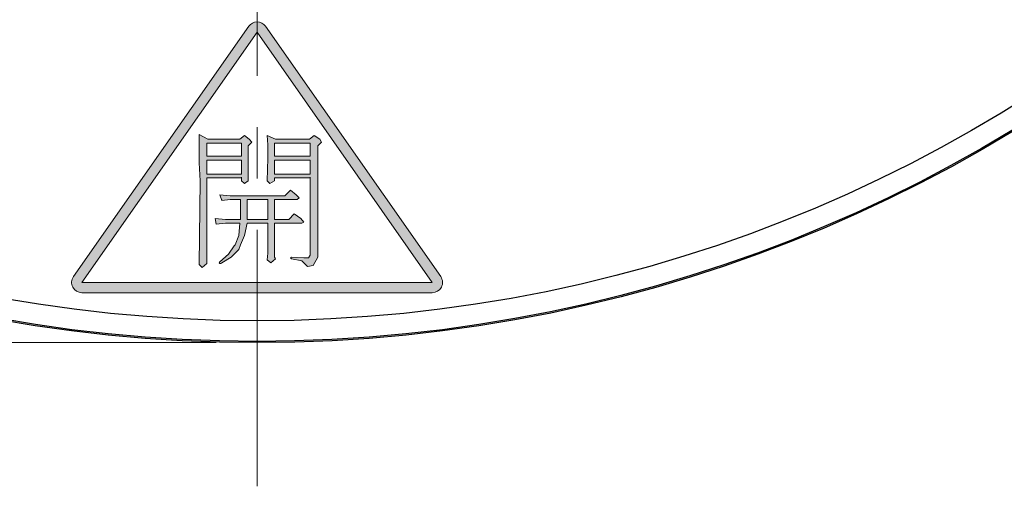
# Model space of a CAD drawing. Units: millimetres. Extents: x 23 to 736, y 25 to 481.
# Drawn here: x 130 to 178, y 325 to 348 of the extents above; entities that cross this region are included whole.
import ezdxf

# ---------------------------------------------------------------- set-up
doc = ezdxf.new("R2010")
doc.units = ezdxf.units.MM
doc.linetypes.add('CENTER2', pattern=[20, 12.5, -2.5, 2.5, -2.5])
for name, color, linetype, lineweight in [('中心線', 1, 'CENTER2', 13), ('実線', 7, 'Continuous', 25), ('寸法線', 4, 'Continuous', 13)]:
    doc.layers.add(name, color=color, linetype=linetype, lineweight=lineweight)
doc.styles.add('ＭＳＧ', font='MS Gothic.ttf')
doc.dimstyles.new('コピー - ISO-25', dxfattribs={"dimscale": 0, "dimtxt": 7, "dimasz": 5, "dimexe": 2, "dimexo": 2, "dimgap": 1.5, "dimtad": 1, "dimdec": 1, "dimrnd": 0.1, "dimtxsty": 'ＭＳＧ', "dimcen": 0, "dimclrd": 256, "dimclre": 256, "dimclrt": 256, "dimadec": 0, "dimazin": 0, "dimtfac": 1, "dimtdec": 1, "dimtmove": 0, "dimatfit": 1, "dimfxl": 1, "dimlwd": -1, "dimlwe": -1, "dimarcsym": 0})

# ---------------------------------------------------------------- blocks, each defined once
blk = doc.blocks.new('*D12')
at = {"layer": 'Defpoints', "color": 0}
for p in [(142.018, 474.179), (33.018, 332.179), (142.018, 332.179)]:
    blk.add_point(p, dxfattribs=at)
at = {"layer": '寸法線'}
for p, q in [((140.018, 474.179), (31.018, 474.179)), ((33.018, 469.179), (33.018, 337.179)), ((140.018, 332.179), (31.018, 332.179))]:
    blk.add_line(p, q, dxfattribs=at)
for points in [[(32.184, 469.179), (33.851, 469.179), (33.018, 474.179)], [(32.184, 337.179), (33.851, 337.179), (33.018, 332.179)]]:
    blk.add_solid(points, dxfattribs=at)
at = {"layer": '寸法線', "insert": (27.449, 403.179), "char_height": 7, "attachment_point": 5, "rotation": 90, "style": 'ＭＳＧ'}
blk.add_mtext('φ142', dxfattribs=at)

msp = doc.modelspace()

# ---------------------------------------------------------------- hatches: boundary and pattern name
at = {"layer": '実線'}
h = msp.add_hatch(color=7, dxfattribs=at)
h.dxf.hatch_style = 1
edge = h.paths.add_edge_path()
edge.add_line((141.608, 347.594), (133.069, 335.398))
edge.add_arc((133.478, 335.111), 0.5, 145, 270)
edge.add_line((133.478, 334.611), (150.557, 334.611))
edge.add_arc((150.557, 335.111), 0.5, 270, 395)
edge.add_line((150.967, 335.398), (142.427, 347.594))
edge.add_arc((142.018, 347.307), 0.5, 35, 145)
h.paths.add_polyline_path([(133.478, 335.111), (142.018, 347.307), (150.557, 335.111)], flags=16)
h = msp.add_hatch(color=256, dxfattribs=at)
h.paths.add_polyline_path([(144.979, 341.763), (145.162, 341.946), (145.071, 342.084), (144.796, 342.267), (144.567, 342.084), (142.915, 342.084), (142.502, 342.267), (142.548, 341.809), (142.548, 341.166), (142.502, 340.065), (142.641, 339.927), (142.87, 340.065), (142.87, 340.202), (144.612, 340.202), (144.612, 336.44), (144.521, 336.303), (144.292, 336.303), (143.695, 336.349), (143.649, 336.303), (143.695, 336.257), (144.2, 336.165), (144.383, 335.982), (144.475, 335.89), (144.75, 335.936), (144.979, 336.349), (144.979, 339.423)])
h.paths.add_polyline_path([(144.612, 340.387), (142.87, 340.387), (142.87, 341.074), (144.612, 341.074)], flags=16)
h.paths.add_polyline_path([(144.612, 341.257), (142.87, 341.257), (142.87, 341.9), (144.612, 341.9)], flags=16)
h.paths.add_polyline_path([(142.018, 339.331), (142.018, 339.147), (142.548, 339.147), (142.548, 338.184), (142.018, 338.184), (142.018, 338), (142.548, 338), (142.548, 337.496), (142.548, 337.083), (142.548, 336.532), (142.502, 336.211), (142.686, 336.074), (142.915, 336.257), (142.87, 336.349), (142.87, 336.532), (142.87, 336.946), (142.87, 337.496), (142.87, 338), (144.2, 338), (144.292, 338.046), (144.154, 338.23), (143.832, 338.459), (143.557, 338.184), (142.87, 338.184), (142.87, 339.147), (143.971, 339.147), (144.062, 339.24), (143.925, 339.377), (143.649, 339.606), (143.374, 339.331)])
h.paths.add_polyline_path([(140.713, 339.331), (140.209, 339.377), (140.301, 339.101), (140.713, 339.147), (141.217, 339.147), (141.217, 338.597), (141.217, 338.184), (140.484, 338.184), (139.98, 338.23), (140.026, 337.954), (140.484, 338), (141.171, 338), (141.126, 337.404), (140.942, 336.946), (140.896, 336.899), (140.621, 336.486), (140.209, 336.12), (140.163, 336.074), (140.209, 336.028), (140.255, 336.028), (140.301, 336.074), (140.759, 336.349), (141.126, 336.715), (141.217, 336.946), (141.402, 337.404), (141.539, 338), (142.018, 338), (142.018, 338.184), (141.539, 338.184), (141.539, 338.597), (141.539, 339.147), (142.018, 339.147), (142.018, 339.331)])
h.paths.add_polyline_path([(141.585, 341.212), (141.585, 341.763), (141.768, 341.946), (141.631, 342.084), (141.402, 342.267), (141.171, 342.084), (139.612, 342.084), (139.199, 342.313), (139.199, 342.267), (139.199, 342.038), (139.199, 341.625), (139.199, 340.937), (139.245, 340.065), (139.199, 335.982), (139.337, 335.845), (139.566, 336.028), (139.566, 338.184), (139.566, 340.202), (141.263, 340.202), (141.263, 340.065), (141.402, 339.927), (141.585, 340.065)])
h.paths.add_polyline_path([(141.263, 340.387), (139.566, 340.387), (139.566, 341.074), (141.263, 341.074)], flags=16)
h.paths.add_polyline_path([(141.263, 341.257), (139.566, 341.257), (139.566, 341.9), (141.263, 341.9)], flags=16)

# ---------------------------------------------------------------- linework, layer by layer
at = {"layer": '中心線'}
msp.add_line((142.018, 325.179), (142.018, 481.179), dxfattribs=at)
at = {"layer": '実線', "color": 7, "lineweight": 0}
for p, q in [((141.608, 347.594), (133.069, 335.398)), ((150.967, 335.398), (142.427, 347.594)), ((133.478, 335.111), (142.018, 347.307)), ((142.018, 347.307), (150.557, 335.111)), ((150.557, 335.111), (133.478, 335.111)), ((133.478, 334.611), (150.557, 334.611))]:
    msp.add_line(p, q, dxfattribs=at)
for points in [[(139.612, 342.084), (139.199, 342.313), (139.199, 342.267)], [(139.199, 342.267), (139.199, 342.038)], [(141.402, 342.267), (141.171, 342.084)], [(141.631, 342.084), (141.402, 342.267)], [(142.502, 342.267), (142.548, 341.809)], [(142.915, 342.084), (142.502, 342.267)], [(144.796, 342.267), (144.567, 342.084)], [(145.071, 342.084), (144.796, 342.267)], [(139.199, 342.038), (139.199, 341.625)], [(139.566, 341.257), (139.566, 341.9), (141.263, 341.9)], [(141.171, 342.084), (139.612, 342.084)], [(141.263, 341.9), (141.263, 341.257)], [(141.585, 340.065), (141.585, 341.212), (141.585, 341.763), (141.768, 341.946)], [(141.768, 341.946), (141.631, 342.084)], [(142.548, 341.809), (142.548, 341.166)], [(142.87, 341.257), (142.87, 341.9), (144.612, 341.9)], [(144.567, 342.084), (142.915, 342.084)], [(144.612, 341.9), (144.612, 341.257)], [(144.979, 336.349), (144.979, 339.423), (144.979, 341.763), (145.162, 341.946)], [(145.162, 341.946), (145.071, 342.084)], [(139.199, 341.625), (139.199, 340.937)], [(141.263, 341.257), (139.566, 341.257)], [(144.612, 341.257), (142.87, 341.257)], [(139.199, 340.937), (139.245, 340.065)], [(141.263, 340.387), (139.566, 340.387), (139.566, 341.074), (141.263, 341.074)], [(141.263, 341.074), (141.263, 340.387)], [(142.548, 341.166), (142.502, 340.065), (142.641, 339.927)], [(144.612, 340.387), (142.87, 340.387), (142.87, 341.074), (144.612, 341.074)], [(144.612, 341.074), (144.612, 340.387)], [(141.263, 340.248), (141.263, 340.202), (141.263, 340.065), (141.402, 339.927)], [(144.612, 340.248), (144.612, 340.202), (144.612, 336.44), (144.612, 336.486)], [(139.245, 340.065), (139.199, 335.982), (139.337, 335.845)], [(139.566, 336.028), (139.566, 338.184), (139.566, 340.202), (141.263, 340.202)], [(141.402, 339.927), (141.585, 340.065)], [(142.641, 339.927), (142.87, 340.065)], [(142.87, 340.065), (142.87, 340.202), (144.612, 340.202)], [(140.713, 339.331), (140.209, 339.377), (140.301, 339.101)], [(143.374, 339.331), (140.713, 339.331)], [(143.649, 339.606), (143.374, 339.331)], [(143.925, 339.377), (143.649, 339.606)], [(143.971, 339.147), (144.062, 339.24), (143.925, 339.377)], [(140.301, 339.147), (140.301, 339.101), (140.713, 339.147)], [(140.713, 339.147), (141.217, 339.147)], [(141.217, 339.147), (141.217, 338.597), (141.217, 338.184)], [(141.539, 338.597), (141.539, 339.147), (142.548, 339.147)], [(142.548, 338.184), (142.548, 339.147)], [(143.557, 338.184), (142.87, 338.184), (142.87, 339.147), (143.971, 339.147)], [(142.548, 338.184), (141.539, 338.184), (141.539, 338.597)], [(143.832, 338.459), (143.557, 338.184)], [(144.154, 338.23), (143.832, 338.459)], [(140.484, 338.184), (139.98, 338.23), (140.026, 337.954)], [(140.026, 337.954), (140.484, 338)], [(141.217, 338.184), (140.484, 338.184)], [(140.484, 338), (141.171, 338)], [(141.171, 338), (141.126, 337.404)], [(141.402, 337.404), (141.539, 338)], [(141.539, 338), (142.548, 338)], [(142.548, 338), (142.548, 337.496), (142.548, 337.083), (142.548, 336.532)], [(142.915, 336.257), (142.87, 336.349), (142.87, 336.532), (142.87, 336.946), (142.87, 337.496), (142.87, 338), (144.2, 338)], [(144.2, 338), (144.292, 338.046), (144.154, 338.23)], [(141.126, 337.404), (140.942, 336.946), (140.896, 336.899)], [(141.217, 336.946), (141.402, 337.404)], [(140.896, 336.899), (140.621, 336.486)], [(141.126, 336.715), (141.217, 336.946)], [(140.621, 336.486), (140.209, 336.12), (140.163, 336.074), (140.163, 336.074)], [(140.759, 336.349), (141.126, 336.715)], [(142.548, 336.532), (142.502, 336.211), (142.686, 336.074)], [(144.612, 336.44), (144.521, 336.303)], [(139.337, 335.845), (139.566, 336.028)], [(140.163, 336.074), (140.209, 336.028)], [(140.209, 336.028), (140.255, 336.028)], [(140.255, 336.028), (140.301, 336.074)], [(140.301, 336.074), (140.759, 336.349)], [(142.686, 336.074), (142.915, 336.257)], [(143.695, 336.349), (143.649, 336.303), (143.695, 336.257)], [(144.292, 336.303), (143.695, 336.349)], [(143.695, 336.257), (144.2, 336.165)], [(144.2, 336.165), (144.383, 335.982)], [(144.521, 336.303), (144.292, 336.303)], [(144.383, 335.982), (144.475, 335.89)], [(144.475, 335.89), (144.75, 335.936)], [(144.75, 335.936), (144.979, 336.349)]]:
    msp.add_lwpolyline(points, dxfattribs=at)
at = {"layer": '実線', "color": 7}
for radius in [71, 70.939, 69.939]:
    msp.add_circle((142.018, 403.179), radius, dxfattribs=at)
at = {"layer": '実線', "color": 7, "lineweight": 0}
for centre, start, end in [((142.018, 347.307), 35, 145), ((133.478, 335.111), 145, 270), ((150.557, 335.111), 270, 35)]:
    msp.add_arc(centre, 0.5, start, end, dxfattribs=at)

# ---------------------------------------------------------------- dimensions: what is measured, and where the dimension line sits
at = {"layer": '寸法線'}
dim = msp.add_linear_dim(base=(33.018, 332.179), p1=(142.018, 474.179), p2=(142.018, 332.179), angle=90, text='φ<>', dimstyle='コピー - ISO-25', override={"dimscale": 1}, dxfattribs=at)
dim.commit()
dim.dimension.update_dxf_attribs({"geometry": '*D12', "text_midpoint": (27.449, 403.179)})

doc.saveas('drawing.dxf')
